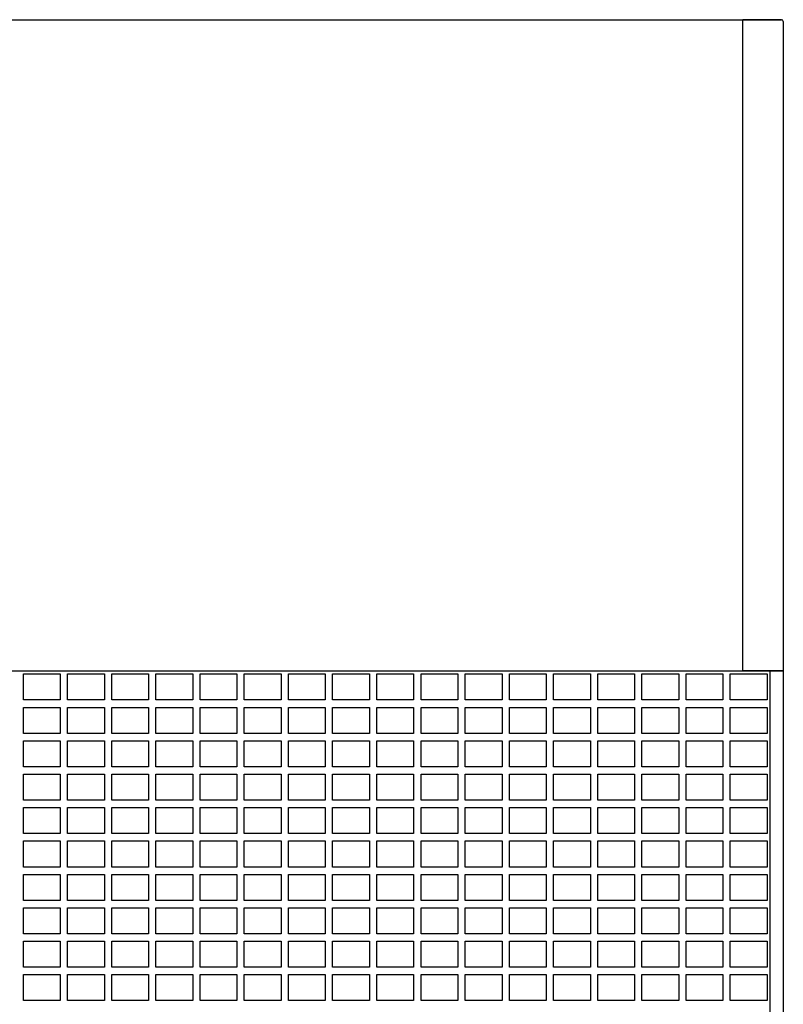
# Model space of a CAD drawing. Units: millimetres. Extents: x -878 to 989, y -724 to 448.
# Drawn here: x 718 to 738, y -141 to -115 of the extents above; entities that cross this region are included whole.
import ezdxf

# ---------------------------------------------------------------- set-up
doc = ezdxf.new("R2010")
doc.units = ezdxf.units.MM
doc.layers.add('OxS', color=1, linetype='Continuous')

msp = doc.modelspace()

# ---------------------------------------------------------------- linework, layer by layer
at = {"layer": 'OxS'}
for p, q in [((658.33, -114.63), (738.23, -114.63)), ((738.23, -114.63), (737.18, -114.63)), ((737.18, -132.308), (737.18, -114.63)), ((738.28, -114.68), (738.28, -164.212)), ((658.28, -132.308), (738.28, -132.308)), ((738.28, -132.308), (737.18, -132.308)), ((737.92, -153.176), (737.92, -132.308)), ((717.64, -132.388), (718.64, -132.388)), ((717.64, -133.095), (717.64, -132.388)), ((718.64, -132.388), (718.64, -133.095)), ((718.84, -132.388), (719.84, -132.388)), ((718.84, -133.095), (718.84, -132.388)), ((719.84, -132.388), (719.84, -133.095)), ((720.04, -132.388), (721.04, -132.388)), ((720.04, -133.095), (720.04, -132.388)), ((721.04, -132.388), (721.04, -133.095)), ((721.24, -132.388), (722.24, -132.388)), ((721.24, -133.095), (721.24, -132.388)), ((722.24, -132.388), (722.24, -133.095)), ((722.44, -132.388), (723.44, -132.388)), ((722.44, -133.095), (722.44, -132.388)), ((723.44, -132.388), (723.44, -133.095)), ((723.64, -132.388), (724.64, -132.388)), ((723.64, -133.095), (723.64, -132.388)), ((724.64, -132.388), (724.64, -133.095)), ((724.84, -132.388), (725.84, -132.388)), ((724.84, -133.095), (724.84, -132.388)), ((725.84, -132.388), (725.84, -133.095)), ((726.04, -132.388), (727.04, -132.388)), ((726.04, -133.095), (726.04, -132.388)), ((727.04, -132.388), (727.04, -133.095)), ((727.24, -132.388), (728.24, -132.388)), ((727.24, -133.095), (727.24, -132.388)), ((728.24, -132.388), (728.24, -133.095)), ((728.44, -132.388), (729.44, -132.388)), ((728.44, -133.095), (728.44, -132.388)), ((729.44, -132.388), (729.44, -133.095)), ((729.64, -132.388), (730.64, -132.388)), ((729.64, -133.095), (729.64, -132.388)), ((730.64, -132.388), (730.64, -133.095)), ((730.84, -132.388), (731.84, -132.388)), ((730.84, -133.095), (730.84, -132.388)), ((731.84, -132.388), (731.84, -133.095)), ((732.04, -132.388), (733.04, -132.388)), ((732.04, -133.095), (732.04, -132.388)), ((733.04, -132.388), (733.04, -133.095)), ((733.24, -132.388), (734.24, -132.388)), ((733.24, -133.095), (733.24, -132.388)), ((734.24, -132.388), (734.24, -133.095)), ((734.44, -132.388), (735.44, -132.388)), ((734.44, -133.095), (734.44, -132.388)), ((735.44, -132.388), (735.44, -133.095)), ((735.64, -132.388), (736.64, -132.388)), ((735.64, -133.095), (735.64, -132.388)), ((736.64, -132.388), (736.64, -133.095)), ((736.84, -132.388), (737.84, -132.388)), ((736.84, -133.095), (736.84, -132.388)), ((737.84, -132.388), (737.84, -133.095)), ((718.64, -133.095), (717.64, -133.095)), ((719.84, -133.095), (718.84, -133.095)), ((721.04, -133.095), (720.04, -133.095)), ((722.24, -133.095), (721.24, -133.095)), ((723.44, -133.095), (722.44, -133.095)), ((724.64, -133.095), (723.64, -133.095)), ((725.84, -133.095), (724.84, -133.095)), ((727.04, -133.095), (726.04, -133.095)), ((728.24, -133.095), (727.24, -133.095)), ((729.44, -133.095), (728.44, -133.095)), ((730.64, -133.095), (729.64, -133.095)), ((731.84, -133.095), (730.84, -133.095)), ((733.04, -133.095), (732.04, -133.095)), ((734.24, -133.095), (733.24, -133.095)), ((735.44, -133.095), (734.44, -133.095)), ((736.64, -133.095), (735.64, -133.095)), ((737.84, -133.095), (736.84, -133.095)), ((717.64, -133.3), (718.64, -133.3)), ((717.64, -134.007), (717.64, -133.3)), ((718.64, -133.3), (718.64, -134.007)), ((718.84, -133.3), (719.84, -133.3)), ((718.84, -134.007), (718.84, -133.3)), ((719.84, -133.3), (719.84, -134.007)), ((720.04, -133.3), (721.04, -133.3)), ((720.04, -134.007), (720.04, -133.3)), ((721.04, -133.3), (721.04, -134.007)), ((721.24, -133.3), (722.24, -133.3)), ((721.24, -134.007), (721.24, -133.3)), ((722.24, -133.3), (722.24, -134.007)), ((722.44, -133.3), (723.44, -133.3)), ((722.44, -134.007), (722.44, -133.3)), ((723.44, -133.3), (723.44, -134.007)), ((723.64, -133.3), (724.64, -133.3)), ((723.64, -134.007), (723.64, -133.3)), ((724.64, -133.3), (724.64, -134.007)), ((724.84, -133.3), (725.84, -133.3)), ((724.84, -134.007), (724.84, -133.3)), ((725.84, -133.3), (725.84, -134.007)), ((726.04, -133.3), (727.04, -133.3)), ((726.04, -134.007), (726.04, -133.3)), ((727.04, -133.3), (727.04, -134.007)), ((727.24, -133.3), (728.24, -133.3)), ((727.24, -134.007), (727.24, -133.3)), ((728.24, -133.3), (728.24, -134.007)), ((728.44, -133.3), (729.44, -133.3)), ((728.44, -134.007), (728.44, -133.3)), ((729.44, -133.3), (729.44, -134.007)), ((729.64, -133.3), (730.64, -133.3)), ((729.64, -134.007), (729.64, -133.3)), ((730.64, -133.3), (730.64, -134.007)), ((730.84, -133.3), (731.84, -133.3)), ((730.84, -134.007), (730.84, -133.3)), ((731.84, -133.3), (731.84, -134.007)), ((732.04, -133.3), (733.04, -133.3)), ((732.04, -134.007), (732.04, -133.3)), ((733.04, -133.3), (733.04, -134.007)), ((733.24, -133.3), (734.24, -133.3)), ((733.24, -134.007), (733.24, -133.3)), ((734.24, -133.3), (734.24, -134.007)), ((734.44, -133.3), (735.44, -133.3)), ((734.44, -134.007), (734.44, -133.3)), ((735.44, -133.3), (735.44, -134.007)), ((735.64, -133.3), (736.64, -133.3)), ((735.64, -134.007), (735.64, -133.3)), ((736.64, -133.3), (736.64, -134.007)), ((736.84, -133.3), (737.84, -133.3)), ((736.84, -134.007), (736.84, -133.3)), ((737.84, -133.3), (737.84, -134.007)), ((718.64, -134.007), (717.64, -134.007)), ((719.84, -134.007), (718.84, -134.007)), ((721.04, -134.007), (720.04, -134.007)), ((722.24, -134.007), (721.24, -134.007)), ((723.44, -134.007), (722.44, -134.007)), ((724.64, -134.007), (723.64, -134.007)), ((725.84, -134.007), (724.84, -134.007)), ((727.04, -134.007), (726.04, -134.007)), ((728.24, -134.007), (727.24, -134.007)), ((729.44, -134.007), (728.44, -134.007)), ((730.64, -134.007), (729.64, -134.007)), ((731.84, -134.007), (730.84, -134.007)), ((733.04, -134.007), (732.04, -134.007)), ((734.24, -134.007), (733.24, -134.007)), ((735.44, -134.007), (734.44, -134.007)), ((736.64, -134.007), (735.64, -134.007)), ((737.84, -134.007), (736.84, -134.007)), ((717.64, -134.207), (718.64, -134.207)), ((717.64, -134.914), (717.64, -134.207)), ((718.64, -134.207), (718.64, -134.914)), ((718.84, -134.207), (719.84, -134.207)), ((718.84, -134.914), (718.84, -134.207)), ((719.84, -134.207), (719.84, -134.914)), ((720.04, -134.207), (721.04, -134.207)), ((720.04, -134.914), (720.04, -134.207)), ((721.04, -134.207), (721.04, -134.914)), ((721.24, -134.207), (722.24, -134.207)), ((721.24, -134.914), (721.24, -134.207)), ((722.24, -134.207), (722.24, -134.914)), ((722.44, -134.207), (723.44, -134.207)), ((722.44, -134.914), (722.44, -134.207)), ((723.44, -134.207), (723.44, -134.914)), ((723.64, -134.207), (724.64, -134.207)), ((723.64, -134.914), (723.64, -134.207)), ((724.64, -134.207), (724.64, -134.914)), ((724.84, -134.207), (725.84, -134.207)), ((724.84, -134.914), (724.84, -134.207)), ((725.84, -134.207), (725.84, -134.914)), ((726.04, -134.207), (727.04, -134.207)), ((726.04, -134.914), (726.04, -134.207)), ((727.04, -134.207), (727.04, -134.914)), ((727.24, -134.207), (728.24, -134.207)), ((727.24, -134.914), (727.24, -134.207)), ((728.24, -134.207), (728.24, -134.914)), ((728.44, -134.207), (729.44, -134.207)), ((728.44, -134.914), (728.44, -134.207)), ((729.44, -134.207), (729.44, -134.914)), ((729.64, -134.207), (730.64, -134.207)), ((729.64, -134.914), (729.64, -134.207)), ((730.64, -134.207), (730.64, -134.914)), ((730.84, -134.207), (731.84, -134.207)), ((730.84, -134.914), (730.84, -134.207)), ((731.84, -134.207), (731.84, -134.914)), ((732.04, -134.207), (733.04, -134.207)), ((732.04, -134.914), (732.04, -134.207)), ((733.04, -134.207), (733.04, -134.914)), ((733.24, -134.207), (734.24, -134.207)), ((733.24, -134.914), (733.24, -134.207)), ((734.24, -134.207), (734.24, -134.914)), ((734.44, -134.207), (735.44, -134.207)), ((734.44, -134.914), (734.44, -134.207)), ((735.44, -134.207), (735.44, -134.914)), ((735.64, -134.207), (736.64, -134.207)), ((735.64, -134.914), (735.64, -134.207)), ((736.64, -134.207), (736.64, -134.914)), ((736.84, -134.207), (737.84, -134.207)), ((736.84, -134.914), (736.84, -134.207)), ((737.84, -134.207), (737.84, -134.914)), ((718.64, -134.914), (717.64, -134.914)), ((719.84, -134.914), (718.84, -134.914)), ((721.04, -134.914), (720.04, -134.914)), ((722.24, -134.914), (721.24, -134.914)), ((723.44, -134.914), (722.44, -134.914)), ((724.64, -134.914), (723.64, -134.914)), ((725.84, -134.914), (724.84, -134.914)), ((727.04, -134.914), (726.04, -134.914)), ((728.24, -134.914), (727.24, -134.914)), ((729.44, -134.914), (728.44, -134.914)), ((730.64, -134.914), (729.64, -134.914)), ((731.84, -134.914), (730.84, -134.914)), ((733.04, -134.914), (732.04, -134.914)), ((734.24, -134.914), (733.24, -134.914)), ((735.44, -134.914), (734.44, -134.914)), ((736.64, -134.914), (735.64, -134.914)), ((737.84, -134.914), (736.84, -134.914)), ((717.64, -135.114), (718.64, -135.114)), ((717.64, -135.821), (717.64, -135.114)), ((718.64, -135.114), (718.64, -135.821)), ((718.84, -135.114), (719.84, -135.114)), ((718.84, -135.821), (718.84, -135.114)), ((719.84, -135.114), (719.84, -135.821)), ((720.04, -135.114), (721.04, -135.114)), ((720.04, -135.821), (720.04, -135.114)), ((721.04, -135.114), (721.04, -135.821)), ((721.24, -135.114), (722.24, -135.114)), ((721.24, -135.821), (721.24, -135.114)), ((722.24, -135.114), (722.24, -135.821)), ((722.44, -135.114), (723.44, -135.114)), ((722.44, -135.821), (722.44, -135.114)), ((723.44, -135.114), (723.44, -135.821)), ((723.64, -135.114), (724.64, -135.114)), ((723.64, -135.821), (723.64, -135.114)), ((724.64, -135.114), (724.64, -135.821)), ((724.84, -135.114), (725.84, -135.114)), ((724.84, -135.821), (724.84, -135.114)), ((725.84, -135.114), (725.84, -135.821)), ((726.04, -135.114), (727.04, -135.114)), ((726.04, -135.821), (726.04, -135.114)), ((727.04, -135.114), (727.04, -135.821)), ((727.24, -135.114), (728.24, -135.114)), ((727.24, -135.821), (727.24, -135.114)), ((728.24, -135.114), (728.24, -135.821)), ((728.44, -135.114), (729.44, -135.114)), ((728.44, -135.821), (728.44, -135.114)), ((729.44, -135.114), (729.44, -135.821)), ((729.64, -135.114), (730.64, -135.114)), ((729.64, -135.821), (729.64, -135.114)), ((730.64, -135.114), (730.64, -135.821)), ((730.84, -135.114), (731.84, -135.114)), ((730.84, -135.821), (730.84, -135.114)), ((731.84, -135.114), (731.84, -135.821)), ((732.04, -135.114), (733.04, -135.114)), ((732.04, -135.821), (732.04, -135.114)), ((733.04, -135.114), (733.04, -135.821)), ((733.24, -135.114), (734.24, -135.114)), ((733.24, -135.821), (733.24, -135.114)), ((734.24, -135.114), (734.24, -135.821)), ((734.44, -135.114), (735.44, -135.114)), ((734.44, -135.821), (734.44, -135.114)), ((735.44, -135.114), (735.44, -135.821)), ((735.64, -135.114), (736.64, -135.114)), ((735.64, -135.821), (735.64, -135.114)), ((736.64, -135.114), (736.64, -135.821)), ((736.84, -135.114), (737.84, -135.114)), ((736.84, -135.821), (736.84, -135.114)), ((737.84, -135.114), (737.84, -135.821)), ((718.64, -135.821), (717.64, -135.821)), ((717.64, -136.021), (718.64, -136.021)), ((717.64, -136.728), (717.64, -136.021)), ((718.64, -136.021), (718.64, -136.728)), ((719.84, -135.821), (718.84, -135.821)), ((718.84, -136.021), (719.84, -136.021)), ((718.84, -136.728), (718.84, -136.021)), ((719.84, -136.021), (719.84, -136.728)), ((721.04, -135.821), (720.04, -135.821)), ((720.04, -136.021), (721.04, -136.021)), ((720.04, -136.728), (720.04, -136.021)), ((721.04, -136.021), (721.04, -136.728)), ((722.24, -135.821), (721.24, -135.821)), ((721.24, -136.021), (722.24, -136.021)), ((721.24, -136.728), (721.24, -136.021)), ((722.24, -136.021), (722.24, -136.728)), ((723.44, -135.821), (722.44, -135.821)), ((722.44, -136.021), (723.44, -136.021)), ((722.44, -136.728), (722.44, -136.021)), ((723.44, -136.021), (723.44, -136.728)), ((724.64, -135.821), (723.64, -135.821)), ((723.64, -136.021), (724.64, -136.021)), ((723.64, -136.728), (723.64, -136.021)), ((724.64, -136.021), (724.64, -136.728)), ((725.84, -135.821), (724.84, -135.821)), ((724.84, -136.021), (725.84, -136.021)), ((724.84, -136.728), (724.84, -136.021)), ((725.84, -136.021), (725.84, -136.728)), ((727.04, -135.821), (726.04, -135.821)), ((726.04, -136.021), (727.04, -136.021)), ((726.04, -136.728), (726.04, -136.021)), ((727.04, -136.021), (727.04, -136.728)), ((728.24, -135.821), (727.24, -135.821)), ((727.24, -136.021), (728.24, -136.021)), ((727.24, -136.728), (727.24, -136.021)), ((728.24, -136.021), (728.24, -136.728)), ((729.44, -135.821), (728.44, -135.821)), ((728.44, -136.021), (729.44, -136.021)), ((728.44, -136.728), (728.44, -136.021)), ((729.44, -136.021), (729.44, -136.728)), ((730.64, -135.821), (729.64, -135.821)), ((729.64, -136.021), (730.64, -136.021)), ((729.64, -136.728), (729.64, -136.021)), ((730.64, -136.021), (730.64, -136.728)), ((731.84, -135.821), (730.84, -135.821)), ((730.84, -136.021), (731.84, -136.021)), ((730.84, -136.728), (730.84, -136.021)), ((731.84, -136.021), (731.84, -136.728)), ((733.04, -135.821), (732.04, -135.821)), ((732.04, -136.021), (733.04, -136.021)), ((732.04, -136.728), (732.04, -136.021)), ((733.04, -136.021), (733.04, -136.728)), ((734.24, -135.821), (733.24, -135.821)), ((733.24, -136.021), (734.24, -136.021)), ((733.24, -136.728), (733.24, -136.021)), ((734.24, -136.021), (734.24, -136.728)), ((735.44, -135.821), (734.44, -135.821)), ((734.44, -136.021), (735.44, -136.021)), ((734.44, -136.728), (734.44, -136.021)), ((735.44, -136.021), (735.44, -136.728)), ((736.64, -135.821), (735.64, -135.821)), ((735.64, -136.021), (736.64, -136.021)), ((735.64, -136.728), (735.64, -136.021)), ((736.64, -136.021), (736.64, -136.728)), ((737.84, -135.821), (736.84, -135.821)), ((736.84, -136.021), (737.84, -136.021)), ((736.84, -136.728), (736.84, -136.021)), ((737.84, -136.021), (737.84, -136.728)), ((718.64, -136.728), (717.64, -136.728)), ((719.84, -136.728), (718.84, -136.728)), ((721.04, -136.728), (720.04, -136.728)), ((722.24, -136.728), (721.24, -136.728)), ((723.44, -136.728), (722.44, -136.728)), ((724.64, -136.728), (723.64, -136.728)), ((725.84, -136.728), (724.84, -136.728)), ((727.04, -136.728), (726.04, -136.728)), ((728.24, -136.728), (727.24, -136.728)), ((729.44, -136.728), (728.44, -136.728)), ((730.64, -136.728), (729.64, -136.728)), ((731.84, -136.728), (730.84, -136.728)), ((733.04, -136.728), (732.04, -136.728)), ((734.24, -136.728), (733.24, -136.728)), ((735.44, -136.728), (734.44, -136.728)), ((736.64, -136.728), (735.64, -136.728)), ((737.84, -136.728), (736.84, -136.728)), ((717.64, -136.928), (718.64, -136.928)), ((717.64, -137.635), (717.64, -136.928)), ((718.64, -136.928), (718.64, -137.635)), ((718.84, -136.928), (719.84, -136.928)), ((718.84, -137.635), (718.84, -136.928)), ((719.84, -136.928), (719.84, -137.635)), ((720.04, -136.928), (721.04, -136.928)), ((720.04, -137.635), (720.04, -136.928)), ((721.04, -136.928), (721.04, -137.635)), ((721.24, -136.928), (722.24, -136.928)), ((721.24, -137.635), (721.24, -136.928)), ((722.24, -136.928), (722.24, -137.635)), ((722.44, -136.928), (723.44, -136.928)), ((722.44, -137.635), (722.44, -136.928)), ((723.44, -136.928), (723.44, -137.635)), ((723.64, -136.928), (724.64, -136.928)), ((723.64, -137.635), (723.64, -136.928)), ((724.64, -136.928), (724.64, -137.635)), ((724.84, -136.928), (725.84, -136.928)), ((724.84, -137.635), (724.84, -136.928)), ((725.84, -136.928), (725.84, -137.635)), ((726.04, -136.928), (727.04, -136.928)), ((726.04, -137.635), (726.04, -136.928)), ((727.04, -136.928), (727.04, -137.635)), ((727.24, -136.928), (728.24, -136.928)), ((727.24, -137.635), (727.24, -136.928)), ((728.24, -136.928), (728.24, -137.635)), ((728.44, -136.928), (729.44, -136.928)), ((728.44, -137.635), (728.44, -136.928)), ((729.44, -136.928), (729.44, -137.635)), ((729.64, -136.928), (730.64, -136.928)), ((729.64, -137.635), (729.64, -136.928)), ((730.64, -136.928), (730.64, -137.635)), ((730.84, -136.928), (731.84, -136.928)), ((730.84, -137.635), (730.84, -136.928)), ((731.84, -136.928), (731.84, -137.635)), ((732.04, -136.928), (733.04, -136.928)), ((732.04, -137.635), (732.04, -136.928)), ((733.04, -136.928), (733.04, -137.635)), ((733.24, -136.928), (734.24, -136.928)), ((733.24, -137.635), (733.24, -136.928)), ((734.24, -136.928), (734.24, -137.635)), ((734.44, -136.928), (735.44, -136.928)), ((734.44, -137.635), (734.44, -136.928)), ((735.44, -136.928), (735.44, -137.635)), ((735.64, -136.928), (736.64, -136.928)), ((735.64, -137.635), (735.64, -136.928)), ((736.64, -136.928), (736.64, -137.635)), ((736.84, -136.928), (737.84, -136.928)), ((736.84, -137.635), (736.84, -136.928)), ((737.84, -136.928), (737.84, -137.635)), ((718.64, -137.635), (717.64, -137.635)), ((719.84, -137.635), (718.84, -137.635)), ((721.04, -137.635), (720.04, -137.635)), ((722.24, -137.635), (721.24, -137.635)), ((723.44, -137.635), (722.44, -137.635)), ((724.64, -137.635), (723.64, -137.635)), ((725.84, -137.635), (724.84, -137.635)), ((727.04, -137.635), (726.04, -137.635)), ((728.24, -137.635), (727.24, -137.635)), ((729.44, -137.635), (728.44, -137.635)), ((730.64, -137.635), (729.64, -137.635)), ((731.84, -137.635), (730.84, -137.635)), ((733.04, -137.635), (732.04, -137.635)), ((734.24, -137.635), (733.24, -137.635)), ((735.44, -137.635), (734.44, -137.635)), ((736.64, -137.635), (735.64, -137.635)), ((737.84, -137.635), (736.84, -137.635)), ((717.64, -137.835), (718.64, -137.835)), ((717.64, -138.542), (717.64, -137.835)), ((718.64, -137.835), (718.64, -138.542)), ((718.84, -137.835), (719.84, -137.835)), ((718.84, -138.542), (718.84, -137.835)), ((719.84, -137.835), (719.84, -138.542)), ((720.04, -137.835), (721.04, -137.835)), ((720.04, -138.542), (720.04, -137.835)), ((721.04, -137.835), (721.04, -138.542)), ((721.24, -137.835), (722.24, -137.835)), ((721.24, -138.542), (721.24, -137.835)), ((722.24, -137.835), (722.24, -138.542)), ((722.44, -137.835), (723.44, -137.835)), ((722.44, -138.542), (722.44, -137.835)), ((723.44, -137.835), (723.44, -138.542)), ((723.64, -137.835), (724.64, -137.835)), ((723.64, -138.542), (723.64, -137.835)), ((724.64, -137.835), (724.64, -138.542)), ((724.84, -137.835), (725.84, -137.835)), ((724.84, -138.542), (724.84, -137.835)), ((725.84, -137.835), (725.84, -138.542)), ((726.04, -137.835), (727.04, -137.835)), ((726.04, -138.542), (726.04, -137.835)), ((727.04, -137.835), (727.04, -138.542)), ((727.24, -137.835), (728.24, -137.835)), ((727.24, -138.542), (727.24, -137.835)), ((728.24, -137.835), (728.24, -138.542)), ((728.44, -137.835), (729.44, -137.835)), ((728.44, -138.542), (728.44, -137.835)), ((729.44, -137.835), (729.44, -138.542)), ((729.64, -137.835), (730.64, -137.835)), ((729.64, -138.542), (729.64, -137.835)), ((730.64, -137.835), (730.64, -138.542)), ((730.84, -137.835), (731.84, -137.835)), ((730.84, -138.542), (730.84, -137.835)), ((731.84, -137.835), (731.84, -138.542)), ((732.04, -137.835), (733.04, -137.835)), ((732.04, -138.542), (732.04, -137.835)), ((733.04, -137.835), (733.04, -138.542)), ((733.24, -137.835), (734.24, -137.835)), ((733.24, -138.542), (733.24, -137.835)), ((734.24, -137.835), (734.24, -138.542)), ((734.44, -137.835), (735.44, -137.835)), ((734.44, -138.542), (734.44, -137.835)), ((735.44, -137.835), (735.44, -138.542)), ((735.64, -137.835), (736.64, -137.835)), ((735.64, -138.542), (735.64, -137.835)), ((736.64, -137.835), (736.64, -138.542)), ((736.84, -137.835), (737.84, -137.835)), ((736.84, -138.542), (736.84, -137.835)), ((737.84, -137.835), (737.84, -138.542)), ((718.64, -138.542), (717.64, -138.542)), ((717.64, -138.742), (718.64, -138.742)), ((717.64, -139.449), (717.64, -138.742)), ((718.64, -138.742), (718.64, -139.449)), ((719.84, -138.542), (718.84, -138.542)), ((718.84, -138.742), (719.84, -138.742)), ((718.84, -139.449), (718.84, -138.742)), ((719.84, -138.742), (719.84, -139.449)), ((721.04, -138.542), (720.04, -138.542)), ((720.04, -138.742), (721.04, -138.742)), ((720.04, -139.449), (720.04, -138.742)), ((721.04, -138.742), (721.04, -139.449)), ((722.24, -138.542), (721.24, -138.542)), ((721.24, -138.742), (722.24, -138.742)), ((721.24, -139.449), (721.24, -138.742)), ((722.24, -138.742), (722.24, -139.449)), ((723.44, -138.542), (722.44, -138.542)), ((722.44, -138.742), (723.44, -138.742)), ((722.44, -139.449), (722.44, -138.742)), ((723.44, -138.742), (723.44, -139.449)), ((724.64, -138.542), (723.64, -138.542)), ((723.64, -138.742), (724.64, -138.742)), ((723.64, -139.449), (723.64, -138.742)), ((724.64, -138.742), (724.64, -139.449)), ((725.84, -138.542), (724.84, -138.542)), ((724.84, -138.742), (725.84, -138.742)), ((724.84, -139.449), (724.84, -138.742)), ((725.84, -138.742), (725.84, -139.449)), ((727.04, -138.542), (726.04, -138.542)), ((726.04, -138.742), (727.04, -138.742)), ((726.04, -139.449), (726.04, -138.742)), ((727.04, -138.742), (727.04, -139.449)), ((728.24, -138.542), (727.24, -138.542)), ((727.24, -138.742), (728.24, -138.742)), ((727.24, -139.449), (727.24, -138.742)), ((728.24, -138.742), (728.24, -139.449)), ((729.44, -138.542), (728.44, -138.542)), ((728.44, -138.742), (729.44, -138.742)), ((728.44, -139.449), (728.44, -138.742)), ((729.44, -138.742), (729.44, -139.449)), ((730.64, -138.542), (729.64, -138.542)), ((729.64, -138.742), (730.64, -138.742)), ((729.64, -139.449), (729.64, -138.742)), ((730.64, -138.742), (730.64, -139.449)), ((731.84, -138.542), (730.84, -138.542)), ((730.84, -138.742), (731.84, -138.742)), ((730.84, -139.449), (730.84, -138.742)), ((731.84, -138.742), (731.84, -139.449)), ((733.04, -138.542), (732.04, -138.542)), ((732.04, -138.742), (733.04, -138.742)), ((732.04, -139.449), (732.04, -138.742)), ((733.04, -138.742), (733.04, -139.449)), ((734.24, -138.542), (733.24, -138.542)), ((733.24, -138.742), (734.24, -138.742)), ((733.24, -139.449), (733.24, -138.742)), ((734.24, -138.742), (734.24, -139.449)), ((735.44, -138.542), (734.44, -138.542)), ((734.44, -138.742), (735.44, -138.742)), ((734.44, -139.449), (734.44, -138.742)), ((735.44, -138.742), (735.44, -139.449)), ((736.64, -138.542), (735.64, -138.542)), ((735.64, -138.742), (736.64, -138.742)), ((735.64, -139.449), (735.64, -138.742)), ((736.64, -138.742), (736.64, -139.449)), ((737.84, -138.542), (736.84, -138.542)), ((736.84, -138.742), (737.84, -138.742)), ((736.84, -139.449), (736.84, -138.742)), ((737.84, -138.742), (737.84, -139.449)), ((718.64, -139.449), (717.64, -139.449)), ((719.84, -139.449), (718.84, -139.449)), ((721.04, -139.449), (720.04, -139.449)), ((722.24, -139.449), (721.24, -139.449)), ((723.44, -139.449), (722.44, -139.449)), ((724.64, -139.449), (723.64, -139.449)), ((725.84, -139.449), (724.84, -139.449)), ((727.04, -139.449), (726.04, -139.449)), ((728.24, -139.449), (727.24, -139.449)), ((729.44, -139.449), (728.44, -139.449)), ((730.64, -139.449), (729.64, -139.449)), ((731.84, -139.449), (730.84, -139.449)), ((733.04, -139.449), (732.04, -139.449)), ((734.24, -139.449), (733.24, -139.449)), ((735.44, -139.449), (734.44, -139.449)), ((736.64, -139.449), (735.64, -139.449)), ((737.84, -139.449), (736.84, -139.449)), ((717.64, -139.649), (718.64, -139.649)), ((717.64, -140.356), (717.64, -139.649)), ((718.64, -139.649), (718.64, -140.356)), ((718.84, -139.649), (719.84, -139.649)), ((718.84, -140.356), (718.84, -139.649)), ((719.84, -139.649), (719.84, -140.356)), ((720.04, -139.649), (721.04, -139.649)), ((720.04, -140.356), (720.04, -139.649)), ((721.04, -139.649), (721.04, -140.356)), ((721.24, -139.649), (722.24, -139.649)), ((721.24, -140.356), (721.24, -139.649)), ((722.24, -139.649), (722.24, -140.356)), ((722.44, -139.649), (723.44, -139.649)), ((722.44, -140.356), (722.44, -139.649)), ((723.44, -139.649), (723.44, -140.356)), ((723.64, -139.649), (724.64, -139.649)), ((723.64, -140.356), (723.64, -139.649)), ((724.64, -139.649), (724.64, -140.356)), ((724.84, -139.649), (725.84, -139.649)), ((724.84, -140.356), (724.84, -139.649)), ((725.84, -139.649), (725.84, -140.356)), ((726.04, -139.649), (727.04, -139.649)), ((726.04, -140.356), (726.04, -139.649)), ((727.04, -139.649), (727.04, -140.356)), ((727.24, -139.649), (728.24, -139.649)), ((727.24, -140.356), (727.24, -139.649)), ((728.24, -139.649), (728.24, -140.356)), ((728.44, -139.649), (729.44, -139.649)), ((728.44, -140.356), (728.44, -139.649)), ((729.44, -139.649), (729.44, -140.356)), ((729.64, -139.649), (730.64, -139.649)), ((729.64, -140.356), (729.64, -139.649)), ((730.64, -139.649), (730.64, -140.356)), ((730.84, -139.649), (731.84, -139.649)), ((730.84, -140.356), (730.84, -139.649)), ((731.84, -139.649), (731.84, -140.356)), ((732.04, -139.649), (733.04, -139.649)), ((732.04, -140.356), (732.04, -139.649)), ((733.04, -139.649), (733.04, -140.356)), ((733.24, -139.649), (734.24, -139.649)), ((733.24, -140.356), (733.24, -139.649)), ((734.24, -139.649), (734.24, -140.356)), ((734.44, -139.649), (735.44, -139.649)), ((734.44, -140.356), (734.44, -139.649)), ((735.44, -139.649), (735.44, -140.356)), ((735.64, -139.649), (736.64, -139.649)), ((735.64, -140.356), (735.64, -139.649)), ((736.64, -139.649), (736.64, -140.356)), ((736.84, -139.649), (737.84, -139.649)), ((736.84, -140.356), (736.84, -139.649)), ((737.84, -139.649), (737.84, -140.356)), ((718.64, -140.356), (717.64, -140.356)), ((717.64, -140.556), (718.64, -140.556)), ((717.64, -141.263), (717.64, -140.556)), ((718.64, -140.556), (718.64, -141.263)), ((719.84, -140.356), (718.84, -140.356)), ((718.84, -140.556), (719.84, -140.556)), ((718.84, -141.263), (718.84, -140.556)), ((719.84, -140.556), (719.84, -141.263)), ((721.04, -140.356), (720.04, -140.356)), ((720.04, -140.556), (721.04, -140.556)), ((720.04, -141.263), (720.04, -140.556)), ((721.04, -140.556), (721.04, -141.263)), ((722.24, -140.356), (721.24, -140.356)), ((721.24, -140.556), (722.24, -140.556)), ((721.24, -141.263), (721.24, -140.556)), ((722.24, -140.556), (722.24, -141.263)), ((723.44, -140.356), (722.44, -140.356)), ((722.44, -140.556), (723.44, -140.556)), ((722.44, -141.263), (722.44, -140.556)), ((723.44, -140.556), (723.44, -141.263)), ((724.64, -140.356), (723.64, -140.356)), ((723.64, -140.556), (724.64, -140.556)), ((723.64, -141.263), (723.64, -140.556)), ((724.64, -140.556), (724.64, -141.263)), ((725.84, -140.356), (724.84, -140.356)), ((724.84, -140.556), (725.84, -140.556)), ((724.84, -141.263), (724.84, -140.556)), ((725.84, -140.556), (725.84, -141.263)), ((727.04, -140.356), (726.04, -140.356)), ((726.04, -140.556), (727.04, -140.556)), ((726.04, -141.263), (726.04, -140.556)), ((727.04, -140.556), (727.04, -141.263)), ((728.24, -140.356), (727.24, -140.356)), ((727.24, -140.556), (728.24, -140.556)), ((727.24, -141.263), (727.24, -140.556)), ((728.24, -140.556), (728.24, -141.263)), ((729.44, -140.356), (728.44, -140.356)), ((728.44, -140.556), (729.44, -140.556)), ((728.44, -141.263), (728.44, -140.556)), ((729.44, -140.556), (729.44, -141.263)), ((730.64, -140.356), (729.64, -140.356)), ((729.64, -140.556), (730.64, -140.556)), ((729.64, -141.263), (729.64, -140.556)), ((730.64, -140.556), (730.64, -141.263)), ((731.84, -140.356), (730.84, -140.356)), ((730.84, -140.556), (731.84, -140.556)), ((730.84, -141.263), (730.84, -140.556)), ((731.84, -140.556), (731.84, -141.263)), ((733.04, -140.356), (732.04, -140.356)), ((732.04, -140.556), (733.04, -140.556)), ((732.04, -141.263), (732.04, -140.556)), ((733.04, -140.556), (733.04, -141.263)), ((734.24, -140.356), (733.24, -140.356)), ((733.24, -140.556), (734.24, -140.556)), ((733.24, -141.263), (733.24, -140.556)), ((734.24, -140.556), (734.24, -141.263)), ((735.44, -140.356), (734.44, -140.356)), ((734.44, -140.556), (735.44, -140.556)), ((734.44, -141.263), (734.44, -140.556)), ((735.44, -140.556), (735.44, -141.263)), ((736.64, -140.356), (735.64, -140.356)), ((735.64, -140.556), (736.64, -140.556)), ((735.64, -141.263), (735.64, -140.556)), ((736.64, -140.556), (736.64, -141.263)), ((737.84, -140.356), (736.84, -140.356)), ((736.84, -140.556), (737.84, -140.556)), ((736.84, -141.263), (736.84, -140.556)), ((737.84, -140.556), (737.84, -141.263)), ((718.64, -141.263), (717.64, -141.263)), ((719.84, -141.263), (718.84, -141.263)), ((721.04, -141.263), (720.04, -141.263)), ((722.24, -141.263), (721.24, -141.263)), ((723.44, -141.263), (722.44, -141.263)), ((724.64, -141.263), (723.64, -141.263)), ((725.84, -141.263), (724.84, -141.263)), ((727.04, -141.263), (726.04, -141.263)), ((728.24, -141.263), (727.24, -141.263)), ((729.44, -141.263), (728.44, -141.263)), ((730.64, -141.263), (729.64, -141.263)), ((731.84, -141.263), (730.84, -141.263)), ((733.04, -141.263), (732.04, -141.263)), ((734.24, -141.263), (733.24, -141.263)), ((735.44, -141.263), (734.44, -141.263)), ((736.64, -141.263), (735.64, -141.263)), ((737.84, -141.263), (736.84, -141.263))]:
    msp.add_line(p, q, dxfattribs=at)
msp.add_arc((738.23, -114.68), 0.05, 0, 90, dxfattribs=at)

doc.saveas('drawing.dxf')
